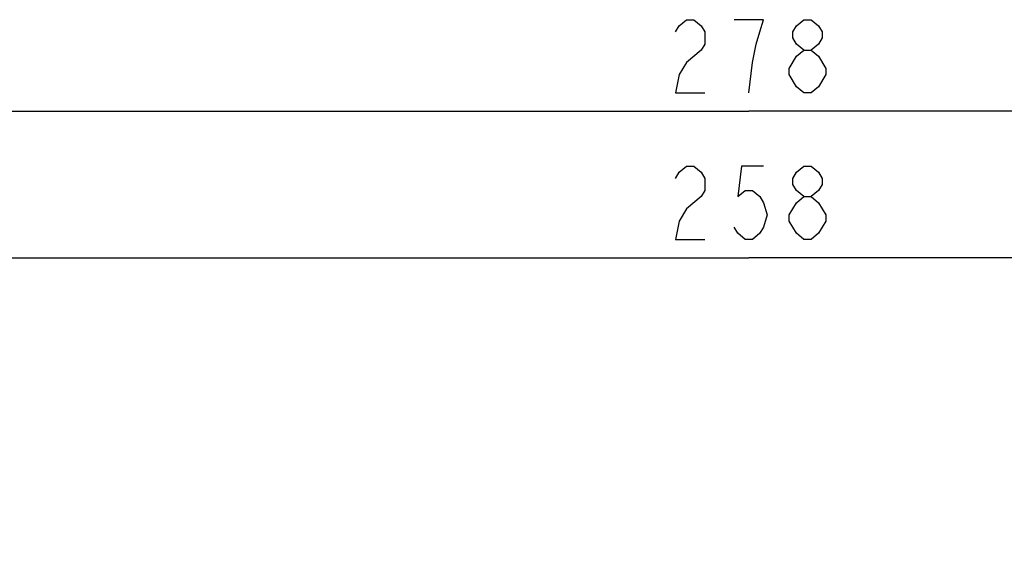
# Model space of a CAD drawing. Units: millimetres. Extents: x 0 to 1134, y 0 to 804.
# Drawn here: x 390 to 430, y 530 to 552 of the extents above; entities that cross this region are included whole.
import ezdxf

# ---------------------------------------------------------------- set-up
doc = ezdxf.new("R2010")
doc.units = ezdxf.units.MM
doc.header["$LTSCALE"] = 65.395
doc.layers.get('0').update_dxf_attribs({"linetype": 'CONTINUOUS'})
doc.layers.add('DEF_DRAFT_DIM', color=7, linetype='CONTINUOUS')
doc.styles.get("Standard").update_dxf_attribs({"font": 'txt', "width": 0.8})
doc.dimstyles.new('DIMSTYLE_5', dxfattribs={"dimtxt": 3, "dimasz": 3, "dimexe": 0.8, "dimexo": 0.2, "dimgap": 0.75, "dimtad": 1, "dimdsep": 46, "dimtxsty": 'Standard', "dimblk": 'OPEN', "dimblk1": 'OPEN', "dimblk2": 'OPEN', "dimcen": 0.09, "dimazin": 2, "dimtp": 0.5, "dimtm": 0.5, "dimtfac": 1, "dimtofl": 0, "dimtmove": 0, "dimatfit": 3, "dimldrblk": 'OPEN', "dimfxl": 1, "dimtolj": 1, "dimarcsym": 0})

# ---------------------------------------------------------------- blocks, each defined once
blk = doc.blocks.new('_OPEN')
at = {"color": 0, "linetype": 'ByBlock'}
for p, q in [((0, 0), (-1, 0.117)), ((-1, -0.117), (0, 0)), ((-1, 0), (0, 0))]:
    blk.add_line(p, q, dxfattribs=at)
blk = doc.blocks.new('*D11')
at = {"layer": 'DEF_DRAFT_DIM', "color": 2, "linetype": 'Continuous', "transparency": 16777216}
for p, q in [((280.971, 507.592), (280.971, 548.742)), ((558.971, 507.592), (558.971, 548.742)), ((280.971, 547.942), (419.971, 547.942)), ((558.971, 547.942), (419.971, 547.942))]:
    blk.add_line(p, q, dxfattribs=at)
at = {"layer": 'DEF_DRAFT_DIM', "color": 2, "linetype": 'Continuous', "transparency": 16777216, "xscale": 3, "yscale": 3, "zscale": 3, "rotation": 180}
blk.add_blockref('_OPEN', (280.971, 547.942), dxfattribs=at)
at = {"layer": 'DEF_DRAFT_DIM', "color": 2, "linetype": 'Continuous', "transparency": 16777216, "xscale": 3, "yscale": 3, "zscale": 3}
blk.add_blockref('_OPEN', (558.971, 547.942), dxfattribs=at)
blk = doc.blocks.new('*D12')
at = {"layer": 'DEF_DRAFT_DIM', "color": 2, "linetype": 'Continuous', "transparency": 16777216}
for p, q in [((290.971, 520.772), (290.971, 542.742)), ((548.971, 520.772), (548.971, 542.742)), ((290.971, 541.942), (419.971, 541.942)), ((548.971, 541.942), (419.971, 541.942))]:
    blk.add_line(p, q, dxfattribs=at)
at = {"layer": 'DEF_DRAFT_DIM', "color": 2, "linetype": 'Continuous', "transparency": 16777216, "xscale": 3, "yscale": 3, "zscale": 3, "rotation": 180}
blk.add_blockref('_OPEN', (290.971, 541.942), dxfattribs=at)
at = {"layer": 'DEF_DRAFT_DIM', "color": 2, "linetype": 'Continuous', "transparency": 16777216, "xscale": 3, "yscale": 3, "zscale": 3}
blk.add_blockref('_OPEN', (548.971, 541.942), dxfattribs=at)

msp = doc.modelspace()

# ---------------------------------------------------------------- linework, layer by layer
at = {"layer": 'DEF_DRAFT_DIM', "color": 2, "linetype": 'Continuous'}
for p, q in [((422.221, 548.692), (421.921, 548.942)), ((422.221, 542.692), (421.921, 542.942))]:
    msp.add_line(p, q, dxfattribs=at)
for points in [[(416.971, 551.192), (417.121, 551.442), (417.421, 551.692), (417.721, 551.692), (418.021, 551.442), (418.171, 551.192), (418.171, 550.692), (418.021, 550.442)], [(419.971, 548.692), (420.121, 549.942), (420.271, 550.692), (420.421, 551.192), (420.571, 551.692), (419.371, 551.692)], [(422.221, 550.442), (421.921, 550.692), (421.771, 550.942), (421.771, 551.192), (421.921, 551.442), (422.221, 551.692), (422.521, 551.692), (422.821, 551.442), (422.971, 551.192), (422.971, 550.942), (422.821, 550.692), (422.521, 550.442)], [(418.021, 550.442), (417.421, 549.942), (417.121, 549.442), (416.971, 548.692), (418.171, 548.692)], [(421.621, 549.692), (421.921, 550.192), (422.221, 550.442), (422.521, 550.442), (422.821, 550.192)], [(422.821, 550.192), (423.121, 549.692), (423.121, 549.442)], [(421.921, 548.942), (421.621, 549.442), (421.621, 549.692)], [(423.121, 549.442), (422.821, 548.942), (422.521, 548.692), (422.221, 548.692)], [(416.971, 545.192), (417.121, 545.442), (417.421, 545.692), (417.721, 545.692), (418.021, 545.442), (418.171, 545.192), (418.171, 544.692), (418.021, 544.442)], [(420.571, 545.692), (419.671, 545.692), (419.521, 544.442), (419.821, 544.692), (420.121, 544.692), (420.421, 544.442), (420.571, 544.192), (420.721, 543.692), (420.571, 543.192), (420.421, 542.942), (420.121, 542.692), (419.821, 542.692), (419.521, 542.942), (419.371, 543.192)], [(422.221, 544.442), (421.921, 544.692), (421.771, 544.942), (421.771, 545.192), (421.921, 545.442), (422.221, 545.692), (422.521, 545.692), (422.821, 545.442), (422.971, 545.192), (422.971, 544.942), (422.821, 544.692), (422.521, 544.442)], [(418.021, 544.442), (417.421, 543.942), (417.121, 543.442), (416.971, 542.692), (418.171, 542.692)], [(421.621, 543.692), (421.921, 544.192), (422.221, 544.442), (422.521, 544.442), (422.821, 544.192)], [(422.821, 544.192), (423.121, 543.692), (423.121, 543.442)], [(421.921, 542.942), (421.621, 543.442), (421.621, 543.692)], [(423.121, 543.442), (422.821, 542.942), (422.521, 542.692), (422.221, 542.692)]]:
    msp.add_lwpolyline(points, dxfattribs=at)

# ---------------------------------------------------------------- dimensions: what is measured, and where the dimension line sits
for base, p1, p2, picture, middle in [((558.971, 547.942), (280.971, 507.392), (558.971, 507.392), '*D11', (416.371, 547.942)), ((548.971, 541.942), (290.971, 520.572), (548.971, 520.572), '*D12', (416.371, 541.942))]:
    dim = msp.add_linear_dim(base=base, p1=p1, p2=p2, dimstyle='DIMSTYLE_5', dxfattribs=at)
    dim.commit()
    dim.dimension.update_dxf_attribs({"geometry": picture, "text_midpoint": middle, "dimtype": 160})

doc.saveas('drawing.dxf')
